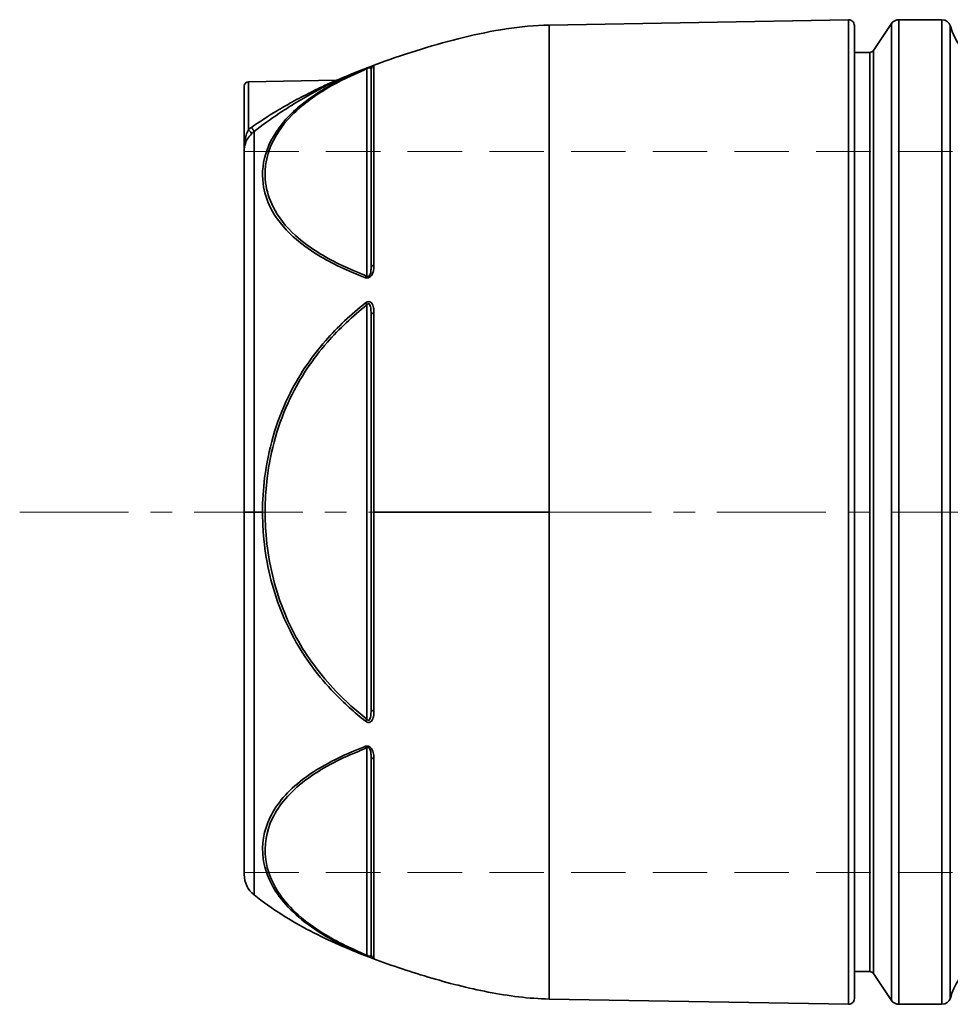
# Model space of a CAD drawing. Units: inches. Extents: x -136 to 3310, y -139 to 175.
# Drawn here: x 1569 to 1675, y -24 to 89 of the extents above; entities that cross this region are included whole.
import ezdxf

# ---------------------------------------------------------------- set-up
doc = ezdxf.new("R2010")
doc.units = ezdxf.units.IN
doc.header["$MEASUREMENT"] = 0
for name, pattern in [('ACAD_ISO02W100', [15, 12, -3]), ('CENTER', [2, 1.25, -0.25, 0.25, -0.25]), ('HIDDEN', [0.375, 0.25, -0.125])]:
    doc.linetypes.add(name, pattern=pattern)
for name, color, linetype, lineweight in [('Centerline(Atlas Copco)', 7, 'CENTER', 13), ('Hidden lines', 7, 'ACAD_ISO02W100', 15), ('Visible Edges(Atlas Copco)', 7, 'Continuous', 35), ('Visible Tangent Edges(Atlas Copco)', 7, 'Continuous', 35)]:
    doc.layers.add(name, color=color, linetype=linetype, lineweight=lineweight)

# ---------------------------------------------------------------- blocks, each defined once
blk = doc.blocks.new('05-80')
at = {"layer": 'Centerline(Atlas Copco)', "ltscale": 10}
blk.add_line((-166.1, 0), (176.4, 0), dxfattribs=at)
at = {"layer": 'Hidden lines', "linetype": 'HIDDEN', "ltscale": 25}
for p, q in [((-140.34, 41.38), (-43.66, 41.38)), ((-140.34, -41.38), (-43.66, -41.38))]:
    blk.add_line(p, q, dxfattribs=at)
at = {"layer": 'Visible Edges(Atlas Copco)'}
for p, q in [((-60.29, 56.5), (-65.24, 56.5)), ((-105.34, 55.89), (-71, 56.49)), ((-70.34, 55.84), (-70.34, -55.84)), ((-68.15, 52.97), (-66.07, 56.06)), ((-68.57, 52.75), (-70.34, 52.75)), ((-140.34, 41.54), (-140.34, 48.88)), ((-139.85, 49.38), (-129.78, 49.56)), ((-68.57, -52.75), (-70.34, -52.75)), ((-68.15, -52.97), (-66.07, -56.06)), ((-105.34, -55.89), (-71, -56.49)), ((-60.29, -56.5), (-65.24, -56.5))]:
    blk.add_line(p, q, dxfattribs=at)
for centre, radius, start, end in [((-65.24, 55.5), 1, 90, 146.0133), ((-60.29, 55.5), 1, 16.1276, 90), ((-70.99, 55.84), 0.65, 0, 91), ((-51.64, 58), 8, 196.1276, 270), ((-68.57, 53.25), 0.5, 270, 326.0133), ((-139.84, 48.88), 0.5, 91, 180), ((-129.79, 50.06), 0.5, 271, 293.951), ((-137.34, -41.6), 3, 180, 231.4596), ((-51.64, -58), 8, 97.264, 163.8724), ((-68.57, -53.25), 0.5, 33.9867, 90), ((-70.99, -55.84), 0.65, 269, 0), ((-65.24, -55.5), 1, 213.9867, 270), ((-60.29, -55.5), 1, 270, 343.8724)]:
    blk.add_arc(centre, radius, start, end, dxfattribs=at)
for points, knots in [([(-129.59, 49.6), (-128.01, 50.3), (-126.42, 50.93), (-123.23, 52.1), (-121.63, 52.64), (-118.41, 53.63), (-116.79, 54.08), (-113.55, 54.86), (-111.93, 55.2), (-108.65, 55.7), (-107.01, 55.86), (-105.34, 55.89)], [-0.6795294, -0.6795294, -0.6795294, -0.6795294, -0.5436235, -0.5436235, -0.4077177, -0.4077177, -0.2718118, -0.2718118, -0.1359059, -0.1359059, 0, 0, 0, 0]), ([(-125.78, 50.72), (-125.78, 50.56), (-125.78, 50.2), (-125.78, 49.09), (-125.78, 48.35), (-125.78, 46.47), (-125.78, 45.33), (-125.78, 44.01)], [0, 0, 0, 0, 0.776403, 0.776403, 1.552806, 1.552806, 2.33999, 2.33999, 2.33999, 2.33999]), ([(-125.78, 44.01), (-125.78, 43.39), (-125.78, 42.74), (-125.78, 41.23), (-125.78, 40.34), (-125.78, 36.18), (-125.78, 32.31), (-125.78, 28.07)], [2.33999, 2.33999, 2.33999, 2.33999, 2.707691, 2.707691, 3.149608, 3.149608, 4.674119, 4.674119, 4.674119, 4.674119]), ([(-140.34, 41.49), (-140.34, 41.41), (-140.34, 41.28), (-140.34, 40.68), (-140.34, 39.99), (-140.34, 37.95), (-140.34, 36.45), (-140.34, 33.45), (-140.34, 32.14), (-140.34, 29.54), (-140.34, 28.25), (-140.34, 25.51), (-140.34, 24.07), (-140.34, 19.37), (-140.34, 15.93), (-140.34, 11.26), (-140.34, 10.19), (-140.34, 6.13), (-140.34, 3.06), (-140.34, 0)], [-1.500684, -1.500684, -1.500684, -1.500684, -1.416929, -1.416929, -1.222278, -1.222278, -0.984942, -0.984942, -0.832977, -0.832977, -0.704115, -0.704115, -0.575253, -0.575253, -0.301813, -0.301813, -0.221838, -0.221838, 0, 0, 0, 0]), ([(-125.78, 22.65), (-125.78, 18.89), (-125.78, 14.85), (-125.78, 8.38), (-125.78, 6.03), (-125.78, 1.84), (-125.78, -0.01), (-125.78, -1.87), (-125.78, -6.62), (-125.78, -11.36), (-125.78, -18.17), (-125.78, -20.45), (-125.78, -22.65)], [0, 0, 0, 0, 1.259856, 1.259856, 1.966428, 1.966428, 2.519711, 2.519711, 2.519711, 3.932856, 3.932856, 4.668088, 4.668088, 4.668088, 4.668088]), ([(-140.34, 0), (-140.34, -2.1), (-140.34, -4.22), (-140.34, -9.57), (-140.34, -12.77), (-140.34, -18.88), (-140.34, -21.86), (-140.34, -26.22), (-140.34, -27.78), (-140.34, -30.56), (-140.34, -31.82), (-140.34, -34.38), (-140.34, -35.63), (-140.34, -38.23), (-140.34, -39.41), (-140.34, -40.75), (-140.34, -41.12), (-140.34, -41.49), (-140.34, -41.57), (-140.34, -41.59), (-140.34, -41.6), (-140.34, -41.6)], [-6.283185, -6.283185, -6.283185, -6.283185, -6.130694, -6.130694, -5.893885, -5.893885, -5.651427, -5.651427, -5.504584, -5.504584, -5.367656, -5.367656, -5.202898, -5.202898, -4.969106, -4.969106, -4.822927, -4.822927, -4.725983, -4.725983, -4.712789, -4.712789, -4.712789, -4.712789]), ([(-125.78, -28.07), (-125.78, -30.23), (-125.78, -32.29), (-125.78, -36.13), (-125.78, -37.91), (-125.78, -41.97), (-125.78, -44.06), (-125.78, -46.38), (-125.78, -46.96), (-125.78, -49.31), (-125.78, -50.41), (-125.78, -50.72)], [0, 0, 0, 0, 0.776403, 0.776403, 1.552806, 1.552806, 2.707691, 2.707691, 3.149608, 3.149608, 4.674119, 4.674119, 4.674119, 4.674119]), ([(-139.21, -43.94), (-137.13, -45.6), (-134.97, -46.93), (-130.57, -49.22), (-128.33, -50.19), (-123.81, -51.92), (-121.53, -52.69), (-116.95, -54.05), (-114.66, -54.64), (-110.03, -55.54), (-107.7, -55.85), (-105.34, -55.89)], [-0.9647655, -0.9647655, -0.9647655, -0.9647655, -0.7718124, -0.7718124, -0.5788593, -0.5788593, -0.3859062, -0.3859062, -0.1929531, -0.1929531, 0, 0, 0, 0])]:
    blk.add_open_spline(points, degree=3, knots=knots, dxfattribs=at)
blk.add_open_spline([(-140.34, 41.49), (-140.34, 41.51), (-140.34, 41.52), (-140.34, 41.54)], degree=3, dxfattribs=at)
at = {"layer": 'Visible Tangent Edges(Atlas Copco)'}
for p, q in [((-65.24, 56.5), (-65.24, -56.5)), ((-60.29, -56.5), (-60.29, 56.5)), ((-105.34, 55.89), (-105.34, -55.89)), ((-71, -56.49), (-71, 56.49)), ((-66.07, -56.06), (-66.07, 56.06)), ((-59.33, 55.78), (-59.33, -55.78)), ((-68.57, -52.75), (-68.57, 52.75)), ((-68.15, 52.97), (-68.15, -52.97)), ((-126.27, 50.85), (-126.27, 27.08)), ((-139.85, 49.38), (-139.85, 43.87)), ((-126.27, 23.77), (-126.27, -23.77)), ((-139.21, 0), (-140.34, 0)), ((-126.27, -27.08), (-126.27, -50.85))]:
    blk.add_line(p, q, dxfattribs=at)
for centre, major_axis, ratio, start_param, end_param in [((-126.26, 50.41), (-0.19, 0.462), 0.531311, 5.651996, 6.246919), ((-125.28, 50.72), (-0.5, 0), 0.998098, 5.070915, 6.283185), ((-139.52, 44.06), (0.309, -0.393), 0.115335, 0.087981, 1.688705), ((-139.86, 43.76), (0.356, -0.351), 0.173166, 0.078294, 1.715803), ((-125.28, 28.07), (-0.5, 0), 0.552432, 5.070915, 6.283185), ((-126.26, 26.65), (-0.178, -0.467), 0.544984, 3.780415, 4.375338), ((-126.26, 23.77), (-0.311, 0.392), 0.013674, 0.965027, 1.55995), ((-125.28, 22.65), (-0.5, 0), 0.445667, 5.070915, 6.283185), ((-125.28, -22.65), (-0.5, 0), 0.445667, 0, 1.21227), ((-126.26, -23.77), (-0.311, -0.392), 0.013674, 4.723235, 5.318158), ((-126.26, -26.65), (0.178, -0.467), 0.544984, 5.04944, 5.644363), ((-125.28, -28.07), (-0.5, 0), 0.552432, 0, 1.21227), ((-126.26, -50.41), (-0.19, -0.462), 0.531311, 0.036266, 0.631189), ((-125.28, -50.72), (-0.5, 0), 0.998098, 0, 1.21227)]:
    blk.add_ellipse(centre, major_axis=major_axis, ratio=ratio, start_param=start_param, end_param=end_param, dxfattribs=at)
for points, knots in [([(-126.44, 50.88), (-128.08, 50.2), (-129.63, 49.46), (-132.61, 47.71), (-134.01, 46.66), (-136.35, 44.29), (-137.21, 42.95), (-138.19, 40.29), (-138.34, 38.98), (-138.05, 36.75), (-137.77, 35.82), (-136.73, 33.75), (-135.86, 32.64), (-133.89, 30.84), (-132.92, 30.13), (-131.06, 29), (-130.2, 28.54), (-128.39, 27.68), (-127.43, 27.27), (-126.44, 26.89)], [-5.478896, -5.478896, -5.478896, -5.478896, -4.85468, -4.85468, -4.131509, -4.131509, -3.309579, -3.309579, -2.536703, -2.536703, -1.976061, -1.976061, -1.263149, -1.263149, -0.752738, -0.752738, -0.376369, -0.376369, 0, 0, 0, 0]), ([(-125.46, 51.19), (-125.46, 51.2), (-125.47, 51.21), (-125.55, 51.2), (-125.62, 51.19), (-125.82, 51.12), (-125.91, 51.09), (-126.16, 50.99), (-126.32, 50.93), (-126.44, 50.88)], [-0.2221965, -0.2221965, -0.2221965, -0.2221965, -0.1550147, -0.1550147, -0.083034, -0.083034, -0.0475239, -0.0475239, 0, 0, 0, 0]), ([(-126.27, 50.85), (-126.21, 50.9), (-126.13, 50.95), (-126.01, 50.99), (-125.96, 50.99), (-125.86, 50.97), (-125.83, 50.92), (-125.79, 50.83), (-125.78, 50.78), (-125.78, 50.72)], [0, 0, 0, 0, 0.0475239, 0.0475239, 0.083034, 0.083034, 0.1550147, 0.1550147, 0.2221965, 0.2221965, 0.2221965, 0.2221965]), ([(-125.46, 28.33), (-125.46, 32.61), (-125.46, 36.51), (-125.46, 40.71), (-125.46, 41.61), (-125.46, 44.62), (-125.46, 46.45), (-125.46, 48.79), (-125.46, 49.55), (-125.46, 50.66), (-125.46, 51.03), (-125.46, 51.19)], [-4.674119, -4.674119, -4.674119, -4.674119, -3.149608, -3.149608, -2.707691, -2.707691, -1.552806, -1.552806, -0.776403, -0.776403, 0, 0, 0, 0]), ([(-126.27, 27.08), (-127.25, 27.45), (-128.2, 27.86), (-130, 28.71), (-130.85, 29.16), (-132.7, 30.29), (-133.65, 30.99), (-135.6, 32.77), (-136.46, 33.88), (-137.48, 35.93), (-137.77, 36.85), (-138.05, 39.07), (-137.9, 40.36), (-136.94, 43), (-136.08, 44.32), (-133.77, 46.67), (-132.39, 47.7), (-129.44, 49.44), (-127.9, 50.18), (-126.27, 50.85)], [0, 0, 0, 0, 0.376369, 0.376369, 0.752738, 0.752738, 1.263149, 1.263149, 1.976061, 1.976061, 2.536703, 2.536703, 3.309579, 3.309579, 4.131509, 4.131509, 4.85468, 4.85468, 5.478896, 5.478896, 5.478896, 5.478896]), ([(-129.78, 49.56), (-129.78, 49.56), (-129.78, 49.56), (-129.78, 49.56), (-129.87, 49.52), (-130.28, 49.33), (-130.68, 49.15), (-131.61, 48.71), (-132.16, 48.45), (-133.42, 47.81), (-134.15, 47.43), (-135.46, 46.71), (-136.04, 46.37), (-137.61, 45.43), (-138.58, 44.79), (-139.51, 44.14)], [-1.34601, -1.34601, -1.34601, -1.34601, -1.344919, -1.344919, -1.232471, -1.232471, -1.044131, -1.044131, -0.831119, -0.831119, -0.566135, -0.566135, -0.356453, -0.356453, 0, 0, 0, 0]), ([(-139.21, 43.67), (-138.29, 44.39), (-137.33, 45.08), (-135.79, 46.11), (-135.21, 46.48), (-133.92, 47.27), (-133.2, 47.69), (-131.95, 48.39), (-131.4, 48.68), (-130.48, 49.16), (-130.08, 49.36), (-129.68, 49.56), (-129.59, 49.6), (-129.59, 49.6), (-129.59, 49.6), (-129.59, 49.6)], [0, 0, 0, 0, 0.356453, 0.356453, 0.566135, 0.566135, 0.831119, 0.831119, 1.044131, 1.044131, 1.232471, 1.232471, 1.344919, 1.344919, 1.34601, 1.34601, 1.34601, 1.34601]), ([(-139.51, 44.14), (-139.57, 44.1), (-139.63, 44.05), (-139.74, 43.96), (-139.8, 43.92), (-139.85, 43.87)], [-0.04561001, -0.04561001, -0.04561001, -0.04561001, -0.022805, -0.022805, 0, 0, 0, 0]), ([(-139.85, 43.87), (-139.96, 43.67), (-140.05, 43.45), (-140.18, 43.02), (-140.23, 42.81), (-140.26, 42.6), (-140.29, 42.4), (-140.31, 42.2), (-140.34, 41.84), (-140.34, 41.68), (-140.34, 41.54)], [-0.3757918, -0.3757918, -0.3757918, -0.3757918, -0.2813332, -0.2813332, -0.1868746, -0.1868746, -0.1868746, -0.092416, -0.092416, 0.0020426, 0.0020426, 0.0020426, 0.0020426]), ([(-140.34, 41.54), (-140.34, 41.63), (-140.33, 41.74), (-140.29, 42), (-140.26, 42.15), (-140.2, 42.31), (-140.15, 42.47), (-140.07, 42.65), (-139.84, 43.02), (-139.68, 43.22), (-139.5, 43.41)], [-0.0020426, -0.0020426, -0.0020426, -0.0020426, 0.092416, 0.092416, 0.1868746, 0.1868746, 0.1868746, 0.2813332, 0.2813332, 0.3757918, 0.3757918, 0.3757918, 0.3757918]), ([(-139.5, 43.41), (-139.45, 43.46), (-139.41, 43.5), (-139.31, 43.59), (-139.26, 43.63), (-139.21, 43.67)], [0, 0, 0, 0, 0.022805, 0.022805, 0.04561001, 0.04561001, 0.04561001, 0.04561001]), ([(-139.21, 0), (-139.21, 3.23), (-139.21, 6.48), (-139.21, 10.77), (-139.21, 11.89), (-139.21, 16.82), (-139.21, 20.46), (-139.21, 25.43), (-139.21, 26.95), (-139.21, 29.84), (-139.21, 31.2), (-139.21, 33.96), (-139.21, 35.33), (-139.21, 38.51), (-139.21, 40.09), (-139.21, 42.25), (-139.21, 42.97), (-139.21, 43.51), (-139.21, 43.6), (-139.21, 43.67)], [0, 0, 0, 0, 0.221838, 0.221838, 0.301813, 0.301813, 0.575253, 0.575253, 0.704115, 0.704115, 0.832977, 0.832977, 0.984942, 0.984942, 1.222278, 1.222278, 1.416929, 1.416929, 1.460299, 1.460299, 1.460299, 1.460299]), ([(-126.44, 26.89), (-126.33, 26.85), (-126.18, 26.84), (-125.92, 26.94), (-125.82, 27.05), (-125.69, 27.22), (-125.65, 27.3), (-125.62, 27.37), (-125.57, 27.5), (-125.53, 27.63), (-125.47, 27.95), (-125.46, 28.14), (-125.46, 28.33)], [-0.2220865, -0.2220865, -0.2220865, -0.2220865, -0.1779773, -0.1779773, -0.1367871, -0.1367871, -0.1110432, -0.1110432, -0.1110432, -0.0673544, -0.0673544, 0, 0, 0, 0]), ([(-125.78, 28.07), (-125.78, 27.93), (-125.79, 27.78), (-125.82, 27.55), (-125.84, 27.45), (-125.86, 27.36), (-125.88, 27.31), (-125.9, 27.26), (-125.96, 27.13), (-126.01, 27.07), (-126.14, 27.01), (-126.21, 27.04), (-126.27, 27.08)], [0, 0, 0, 0, 0.0673544, 0.0673544, 0.1110432, 0.1110432, 0.1110432, 0.1367871, 0.1367871, 0.1779773, 0.1779773, 0.2220865, 0.2220865, 0.2220865, 0.2220865]), ([(-126.44, 23.99), (-128.08, 22.68), (-129.62, 21.25), (-132.72, 17.7), (-134.17, 15.53), (-136.71, 10.27), (-137.6, 7.12), (-138.16, 2.62), (-138.24, 1.31), (-138.24, 0)], [-5.475146, -5.475146, -5.475146, -5.475146, -4.852557, -4.852557, -4.083371, -4.083371, -3.124309, -3.124309, -2.735277, -2.735277, -2.735277, -2.735277]), ([(-126.27, -23.77), (-127.52, -22.78), (-128.71, -21.71), (-131.6, -18.7), (-133.13, -16.65), (-135.02, -13.2), (-135.6, -11.95), (-137.03, -8.07), (-137.61, -5.36), (-138.02, -0.46), (-137.98, 1.72), (-137.32, 7.06), (-136.44, 10.18), (-133.94, 15.39), (-132.5, 17.54), (-129.43, 21.05), (-127.9, 22.48), (-126.27, 23.77)], [0, 0, 0, 0, 0.477626, 0.477626, 1.241829, 1.241829, 1.649265, 1.649265, 2.471946, 2.471946, 3.124309, 3.124309, 4.083371, 4.083371, 4.852557, 4.852557, 5.475146, 5.475146, 5.475146, 5.475146]), ([(-125.46, 22.86), (-125.46, 23.06), (-125.47, 23.26), (-125.55, 23.65), (-125.62, 23.86), (-125.82, 24.08), (-125.91, 24.13), (-126.16, 24.16), (-126.32, 24.09), (-126.44, 23.99)], [-0.2221965, -0.2221965, -0.2221965, -0.2221965, -0.1550147, -0.1550147, -0.083034, -0.083034, -0.0475239, -0.0475239, 0, 0, 0, 0]), ([(-126.27, 23.77), (-126.21, 23.87), (-126.13, 23.94), (-126.01, 23.91), (-125.96, 23.86), (-125.86, 23.64), (-125.83, 23.44), (-125.79, 23.05), (-125.78, 22.85), (-125.78, 22.65)], [0, 0, 0, 0, 0.0475239, 0.0475239, 0.083034, 0.083034, 0.1550147, 0.1550147, 0.2221965, 0.2221965, 0.2221965, 0.2221965]), ([(-125.46, 0), (-125.46, 1.24), (-125.46, 2.48), (-125.46, 6.09), (-125.46, 8.46), (-125.46, 14.98), (-125.46, 19.06), (-125.46, 22.86)], [-2.333736, -2.333736, -2.333736, -2.333736, -1.966428, -1.966428, -1.259856, -1.259856, 0, 0, 0, 0]), ([(-139.21, -43.94), (-139.21, -43.94), (-139.21, -43.94), (-139.21, -43.92), (-139.21, -43.83), (-139.21, -43.44), (-139.21, -43.05), (-139.21, -41.63), (-139.21, -40.39), (-139.21, -37.64), (-139.21, -36.32), (-139.21, -33.62), (-139.21, -32.29), (-139.21, -29.35), (-139.21, -27.7), (-139.21, -23.09), (-139.21, -19.95), (-139.21, -13.49), (-139.21, -10.11), (-139.21, -4.46), (-139.21, -2.22), (-139.21, 0)], [4.712789, 4.712789, 4.712789, 4.712789, 4.725983, 4.725983, 4.822927, 4.822927, 4.969106, 4.969106, 5.202898, 5.202898, 5.367656, 5.367656, 5.504584, 5.504584, 5.651427, 5.651427, 5.893885, 5.893885, 6.130694, 6.130694, 6.283185, 6.283185, 6.283185, 6.283185]), ([(-138.24, 0), (-138.24, -0.89), (-138.2, -1.77), (-137.9, -5.41), (-137.31, -8.14), (-135.85, -12.06), (-135.27, -13.32), (-133.36, -16.81), (-131.81, -18.88), (-128.9, -21.91), (-127.7, -22.99), (-126.44, -23.99)], [-2.735277, -2.735277, -2.735277, -2.735277, -2.471946, -2.471946, -1.649265, -1.649265, -1.241829, -1.241829, -0.477626, -0.477626, 0, 0, 0, 0]), ([(-125.46, -22.86), (-125.46, -20.64), (-125.46, -18.33), (-125.46, -11.47), (-125.46, -6.68), (-125.46, -1.89), (-125.46, -1.26), (-125.46, -0.63), (-125.46, 0)], [-4.668088, -4.668088, -4.668088, -4.668088, -3.932856, -3.932856, -2.519711, -2.519711, -2.519711, -2.333736, -2.333736, -2.333736, -2.333736]), ([(-126.44, -23.99), (-126.32, -24.09), (-126.16, -24.16), (-125.91, -24.13), (-125.82, -24.08), (-125.62, -23.86), (-125.55, -23.65), (-125.47, -23.26), (-125.46, -23.06), (-125.46, -22.86)], [-0.2221965, -0.2221965, -0.2221965, -0.2221965, -0.1746726, -0.1746726, -0.1391625, -0.1391625, -0.0671818, -0.0671818, 0, 0, 0, 0]), ([(-125.78, -22.65), (-125.78, -22.85), (-125.79, -23.05), (-125.83, -23.44), (-125.86, -23.64), (-125.96, -23.86), (-126.01, -23.91), (-126.13, -23.94), (-126.21, -23.87), (-126.27, -23.77)], [0, 0, 0, 0, 0.0671818, 0.0671818, 0.1391625, 0.1391625, 0.1746726, 0.1746726, 0.2221965, 0.2221965, 0.2221965, 0.2221965]), ([(-126.44, -26.89), (-126.97, -27.1), (-127.49, -27.31), (-130.14, -28.44), (-132.05, -29.49), (-135.36, -32), (-136.62, -33.49), (-138.12, -36.58), (-138.38, -38.19), (-137.99, -41.05), (-137.52, -42.31), (-135.68, -45.18), (-134, -46.76), (-130.27, -49.15), (-128.42, -50.07), (-126.44, -50.88)], [-5.478896, -5.478896, -5.478896, -5.478896, -5.277335, -5.277335, -4.428601, -4.428601, -3.474633, -3.474633, -2.523145, -2.523145, -1.773554, -1.773554, -0.752738, -0.752738, 0, 0, 0, 0]), ([(-126.27, -50.85), (-128.24, -50.04), (-130.07, -49.13), (-133.76, -46.77), (-135.43, -45.19), (-137.24, -42.36), (-137.71, -41.11), (-138.09, -38.28), (-137.83, -36.68), (-136.35, -33.61), (-135.11, -32.14), (-131.84, -29.65), (-129.94, -28.61), (-127.31, -27.49), (-126.8, -27.28), (-126.27, -27.08)], [0, 0, 0, 0, 0.752738, 0.752738, 1.773554, 1.773554, 2.523145, 2.523145, 3.474633, 3.474633, 4.428601, 4.428601, 5.277335, 5.277335, 5.478896, 5.478896, 5.478896, 5.478896]), ([(-125.46, -28.33), (-125.46, -28.14), (-125.47, -27.95), (-125.55, -27.55), (-125.62, -27.33), (-125.82, -27.04), (-125.91, -26.96), (-126.16, -26.84), (-126.32, -26.85), (-126.44, -26.89)], [-0.2221965, -0.2221965, -0.2221965, -0.2221965, -0.1550147, -0.1550147, -0.083034, -0.083034, -0.0475239, -0.0475239, 0, 0, 0, 0]), ([(-126.27, -27.08), (-126.21, -27.03), (-126.13, -27.01), (-126.01, -27.08), (-125.96, -27.13), (-125.86, -27.33), (-125.83, -27.49), (-125.79, -27.78), (-125.78, -27.93), (-125.78, -28.07)], [0, 0, 0, 0, 0.0475239, 0.0475239, 0.083034, 0.083034, 0.1550147, 0.1550147, 0.2221965, 0.2221965, 0.2221965, 0.2221965]), ([(-125.46, -51.19), (-125.46, -50.87), (-125.46, -49.77), (-125.46, -47.4), (-125.46, -46.8), (-125.46, -44.46), (-125.46, -42.35), (-125.46, -38.26), (-125.46, -36.47), (-125.46, -32.59), (-125.46, -30.51), (-125.46, -28.33)], [-4.674119, -4.674119, -4.674119, -4.674119, -3.149608, -3.149608, -2.707691, -2.707691, -1.552806, -1.552806, -0.776403, -0.776403, 0, 0, 0, 0]), ([(-125.78, -50.72), (-125.78, -50.78), (-125.79, -50.83), (-125.82, -50.91), (-125.84, -50.93), (-125.86, -50.95), (-125.88, -50.96), (-125.9, -50.97), (-125.96, -50.99), (-126.01, -50.99), (-126.14, -50.94), (-126.21, -50.89), (-126.27, -50.85)], [0, 0, 0, 0, 0.0673544, 0.0673544, 0.1110432, 0.1110432, 0.1110432, 0.1367871, 0.1367871, 0.1779773, 0.1779773, 0.2220865, 0.2220865, 0.2220865, 0.2220865]), ([(-126.44, -50.88), (-126.33, -50.93), (-126.18, -50.99), (-125.92, -51.08), (-125.82, -51.12), (-125.69, -51.16), (-125.65, -51.17), (-125.62, -51.18), (-125.57, -51.2), (-125.53, -51.2), (-125.47, -51.21), (-125.46, -51.2), (-125.46, -51.19)], [-0.2220865, -0.2220865, -0.2220865, -0.2220865, -0.1779773, -0.1779773, -0.1367871, -0.1367871, -0.1110432, -0.1110432, -0.1110432, -0.0673544, -0.0673544, 0, 0, 0, 0])]:
    blk.add_open_spline(points, degree=3, knots=knots, dxfattribs=at)
for points in [[(-138.24, 0), (-138.48, 0), (-138.72, 0), (-138.97, 0), (-139.21, 0)], [(-105.34, 0), (-110.5, 0), (-115.5, 0), (-120.52, 0), (-125.46, 0)]]:
    blk.add_open_spline(points, degree=4, dxfattribs=at)

msp = doc.modelspace()

# ---------------------------------------------------------------- block references
at = {"layer": 'Centerline(Atlas Copco)'}
msp.add_blockref('05-80', (1734.79, 32.57), dxfattribs=at)

doc.saveas('drawing.dxf')
